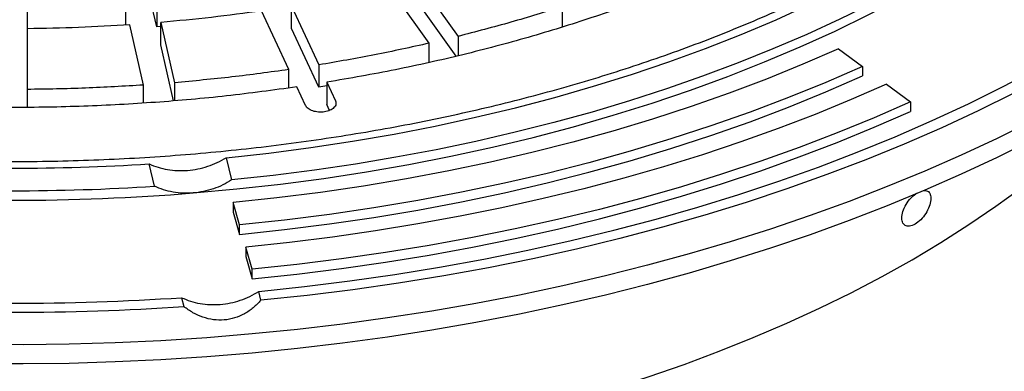
# Model space of a CAD drawing. Units: millimetres. Extents: x 10 to 410, y 10 to 287.
# Drawn here: x 384 to 388, y 207 to 208 of the extents above; entities that cross this region are included whole.
import ezdxf

# ---------------------------------------------------------------- set-up
doc = ezdxf.new("R2010")
doc.units = ezdxf.units.MM
doc.linetypes.add('SLD-Solid', pattern=[0])

msp = doc.modelspace()

# ---------------------------------------------------------------- linework, layer by layer
at = {"color": 7, "linetype": 'SLD-Solid', "lineweight": 25}
for p, q in [((384.4428, 207.9933), (384.3924, 208.2141)), ((385.4011, 208.1644), (385.5487, 207.9586)), ((385.4432, 207.9334), (385.2955, 208.1391)), ((384.4428, 208.075), (384.4428, 207.9933)), ((385.5423, 207.8859), (385.4011, 208.0827)), ((383.9678, 208.0527), (383.9678, 207.971)), ((384.3295, 208.0001), (384.3295, 208.0663)), ((384.9276, 207.8369), (384.8278, 208.052)), ((384.9382, 208.0691), (385.038, 207.854)), ((384.9382, 207.9875), (384.9382, 208.0691)), ((385.9324, 207.9939), (385.9324, 208.0679)), ((384.3947, 207.7801), (384.3444, 208.0009)), ((384.4577, 208.0095), (384.508, 207.7887)), ((384.4577, 207.9279), (384.4577, 208.0095)), ((383.9678, 207.9867), (383.9678, 207.764)), ((384.4577, 207.9946), (384.4428, 207.9933)), ((385.038, 207.7723), (384.9382, 207.9875)), ((384.5045, 207.7227), (384.4577, 207.9279)), ((385.4432, 207.8638), (385.4432, 207.9334)), ((385.5487, 207.9586), (385.5487, 207.8873)), ((386.945, 207.9133), (387.033, 207.8483)), ((385.038, 207.854), (385.038, 207.7723)), ((384.9276, 207.7694), (384.9276, 207.8369)), ((387.033, 207.8483), (387.033, 207.8133)), ((384.3947, 207.7144), (384.3947, 207.7801)), ((384.508, 207.7887), (384.508, 207.723)), ((385.0676, 207.7903), (385.0991, 207.7223)), ((385.0676, 207.7903), (385.0676, 207.7086)), ((387.1209, 207.7833), (387.2089, 207.7184)), ((383.9678, 207.764), (383.9678, 207.6988)), ((384.9888, 207.7053), (384.9572, 207.7732)), ((385.0677, 207.7773), (385.038, 207.7723)), ((385.0775, 207.6873), (385.0676, 207.7086)), ((387.2089, 207.7184), (387.2089, 207.6834)), ((384.698, 207.5139), (384.7179, 207.4322)), ((384.435, 207.4093), (384.4151, 207.491)), ((384.7467, 207.2678), (384.7232, 207.3491)), ((384.7232, 207.3491), (384.7232, 207.3141)), ((384.7232, 207.3141), (384.7467, 207.2328)), ((384.7467, 207.2328), (384.7467, 207.2678)), ((384.7938, 207.1051), (384.7703, 207.1864)), ((384.7703, 207.1864), (384.7703, 207.1514)), ((384.7703, 207.1514), (384.7938, 207.0701)), ((384.7938, 207.0701), (384.7938, 207.1051)), ((384.8253, 206.9911), (384.8174, 207.0237)), ((384.5344, 207.0008), (384.5424, 206.9681))]:
    msp.add_line(p, q, dxfattribs=at)
at = {"color": 7, "linetype": 'SLD-Solid', "lineweight": 25, "flags": 128}
for points in [[(387.9008, 207.7819), (387.7796, 207.7141), (387.655, 207.6483), (387.5271, 207.5847), (387.3959, 207.5234), (387.2615, 207.4644), (387.1242, 207.4077), (386.984, 207.3534), (386.8411, 207.3015), (386.6955, 207.2522), (386.5474, 207.2053), (386.397, 207.1611), (386.2443, 207.1195), (386.0896, 207.0805), (385.9329, 207.0442), (385.7744, 207.0106), (385.6142, 206.9798), (385.4525, 206.9518), (385.2895, 206.9266), (385.1252, 206.9042), (384.9598, 206.8846), (384.7934, 206.8679), (384.6263, 206.8541), (384.4585, 206.8432), (384.2903, 206.8352), (384.1217, 206.8301), (383.9529, 206.8279), (383.7841, 206.8287), (383.6154, 206.8323), (383.4469, 206.8389), (383.2789, 206.8483), (383.1114, 206.8607), (382.9447, 206.8759), (382.7788, 206.894), (382.6139, 206.915), (382.4502, 206.9388), (382.2878, 206.9655), (382.1269, 206.9949), (381.9675, 207.0271), (381.8099, 207.062), (381.6542, 207.0996), (381.5004, 207.1399), (381.3489, 207.1829), (381.1996, 207.2284), (381.0528, 207.2765), (380.9085, 207.3271), (380.7669, 207.3802), (380.6281, 207.4357), (380.4923, 207.4936), (380.3595, 207.5538), (380.2299, 207.6163), (380.1036, 207.6809), (379.9807, 207.7477), (379.8613, 207.8167), (379.7456, 207.8876), (379.6336, 207.9605), (379.5254, 208.0353), (379.4211, 208.112), (379.3208, 208.1904), (379.2247, 208.2705), (379.1328, 208.3523), (379.0451, 208.4356), (378.9618, 208.5203), (378.8829, 208.6065), (378.8085, 208.694), (378.7387, 208.7827), (378.6735, 208.8726), (378.613, 208.9636), (378.5572, 209.0556), (378.5062, 209.1485), (378.4601, 209.2423), (378.4189, 209.3368), (378.3825, 209.432), (378.3511, 209.5277), (378.3247, 209.624), (378.3033, 209.7207), (378.2869, 209.8177), (378.2756, 209.9149), (378.2693, 210.0123), (378.268, 210.1098), (378.2718, 210.2072), (378.2806, 210.3045), (378.2945, 210.4016), (378.3134, 210.4985), (378.3373, 210.595), (378.3662, 210.691), (378.4001, 210.7865), (378.4389, 210.8813), (378.4826, 210.9755), (378.5311, 211.0688), (378.5845, 211.1613), (378.6426, 211.2528), (378.7055, 211.3432), (378.773, 211.4326), (378.8451, 211.5207), (378.9218, 211.6075), (379.0029, 211.693), (379.0884, 211.7771), (379.1782, 211.8596), (379.2723, 211.9405), (379.3705, 212.0198), (379.4727, 212.0973), (379.579, 212.1731), (379.6891, 212.2469), (379.803, 212.3189), (379.9206, 212.3888)], [(387.9008, 207.712), (387.7796, 207.6441), (387.655, 207.5783), (387.5271, 207.5148), (387.3959, 207.4534), (387.2615, 207.3944), (387.1242, 207.3377), (386.984, 207.2834), (386.8411, 207.2315), (386.6955, 207.1822), (386.5474, 207.1353), (386.397, 207.0911), (386.2443, 207.0495), (386.0896, 207.0105), (385.9329, 206.9742), (385.7744, 206.9406), (385.6142, 206.9098), (385.4525, 206.8818), (385.2895, 206.8566), (385.1252, 206.8342), (384.9598, 206.8146), (384.7934, 206.7979), (384.6263, 206.7841), (384.4585, 206.7732), (384.2903, 206.7652), (384.1217, 206.7601), (383.9529, 206.7579), (383.7841, 206.7587), (383.6154, 206.7623), (383.4469, 206.7689), (383.2789, 206.7783), (383.1114, 206.7907), (382.9447, 206.8059), (382.7788, 206.8241), (382.6139, 206.845), (382.4502, 206.8688), (382.2878, 206.8955), (382.1269, 206.9249), (381.9675, 206.9571), (381.8099, 206.992), (381.6542, 207.0296), (381.5004, 207.07), (381.3489, 207.1129), (381.1996, 207.1584), (381.0528, 207.2065), (380.9085, 207.2571), (380.7669, 207.3102), (380.6281, 207.3657), (380.4923, 207.4236), (380.3595, 207.4838), (380.2299, 207.5463), (380.1036, 207.6109), (379.9807, 207.6778), (379.8613, 207.7467), (379.7456, 207.8176), (379.6336, 207.8905), (379.5254, 207.9654), (379.4211, 208.042), (379.3208, 208.1204), (379.2247, 208.2005), (379.1328, 208.2823), (379.0451, 208.3656), (378.9618, 208.4503), (378.8829, 208.5365), (378.8085, 208.624), (378.7387, 208.7127), (378.6735, 208.8026), (378.613, 208.8936), (378.5572, 208.9856), (378.5062, 209.0785), (378.4601, 209.1723), (378.4189, 209.2668), (378.3825, 209.362), (378.3511, 209.4577), (378.3247, 209.554), (378.3033, 209.6507), (378.2869, 209.7477), (378.2756, 209.8449), (378.2693, 209.9423), (378.2678, 210.0154)], [(384.698, 207.5139), (384.8539, 207.531), (385.0086, 207.5511), (385.1621, 207.5743), (385.3141, 207.6005), (385.4644, 207.6296), (385.613, 207.6618), (385.7595, 207.6968), (385.9039, 207.7347), (386.046, 207.7754), (386.1856, 207.8189), (386.3225, 207.8651), (386.4566, 207.914), (386.5878, 207.9655), (386.7158, 208.0196), (386.8405, 208.0762), (386.9619, 208.1352), (387.0796, 208.1965), (387.1937, 208.2601)], [(387.2947, 208.2018), (387.1832, 208.1395), (387.0684, 208.0794), (386.9501, 208.0214), (386.8287, 207.9656), (386.7043, 207.9122), (386.5769, 207.8611), (386.4466, 207.8124), (386.3138, 207.7662), (386.1784, 207.7225), (386.0406, 207.6813), (385.9006, 207.6428), (385.7585, 207.6069), (385.6144, 207.5736), (385.4686, 207.5431), (385.3211, 207.5153), (385.1721, 207.4903), (385.0218, 207.4681), (384.8704, 207.4488), (384.7179, 207.4322)], [(384.5767, 207.3845), (384.7374, 207.3992), (384.8971, 207.417), (385.0557, 207.4379), (385.2129, 207.4619), (385.3686, 207.489), (385.5227, 207.5191), (385.6749, 207.5522), (385.825, 207.5883), (385.973, 207.6273), (386.1185, 207.6692), (386.2616, 207.7139), (386.4018, 207.7615), (386.5393, 207.8117), (386.6736, 207.8646), (386.8048, 207.9201), (386.9327, 207.9781), (387.057, 208.0387), (387.1778, 208.1016), (387.2947, 208.1668)], [(386.945, 207.9133), (386.8145, 207.8565), (386.6809, 207.8021), (386.5441, 207.7504), (386.4045, 207.7013), (386.2621, 207.6549), (386.1172, 207.6112), (385.9698, 207.5704), (385.8201, 207.5324), (385.6683, 207.4972), (385.5147, 207.4651), (385.3592, 207.4358), (385.2021, 207.4096), (385.0437, 207.3864), (384.8839, 207.3662), (384.7232, 207.3491)], [(384.8174, 207.0237), (384.985, 207.0415), (385.1516, 207.0622), (385.317, 207.0858), (385.4811, 207.1125), (385.6437, 207.142), (385.8046, 207.1745), (385.9637, 207.2098), (386.1208, 207.2479), (386.2758, 207.2888), (386.4285, 207.3325), (386.5788, 207.3789), (386.7265, 207.428), (386.8716, 207.4797), (387.0138, 207.5339), (387.153, 207.5907), (387.2891, 207.6499), (387.4219, 207.7115), (387.5514, 207.7755), (387.6774, 207.8418), (387.7998, 207.9103)], [(387.8402, 207.8869), (387.7165, 207.8177), (387.5891, 207.7507), (387.4583, 207.686), (387.324, 207.6238), (387.1864, 207.5639), (387.0456, 207.5065), (386.9019, 207.4517), (386.7553, 207.3995), (386.6059, 207.3499), (386.454, 207.303), (386.2996, 207.2589), (386.1429, 207.2175), (385.9841, 207.179), (385.8233, 207.1433), (385.6606, 207.1105), (385.4963, 207.0807), (385.3304, 207.0538), (385.1632, 207.0299), (384.9948, 207.0089), (384.8253, 206.9911)], [(387.033, 207.8483), (386.8987, 207.7898), (386.7611, 207.7339), (386.6205, 207.6807), (386.4768, 207.6301), (386.3303, 207.5824), (386.1811, 207.5375), (386.0294, 207.4954), (385.8754, 207.4563), (385.7193, 207.4202), (385.5611, 207.3871), (385.4012, 207.357), (385.2396, 207.33), (385.0765, 207.3061), (384.9122, 207.2854), (384.7467, 207.2678)], [(379.759, 207.8092), (379.7896, 207.7756), (379.8639, 207.6984), (379.9425, 207.6227), (380.0254, 207.5485), (380.1124, 207.4759), (380.2035, 207.405), (380.2985, 207.3359), (380.3975, 207.2686), (380.5001, 207.2032), (380.6065, 207.1397), (380.7164, 207.0783), (380.8297, 207.0191), (380.9463, 206.962), (381.066, 206.9071), (381.1889, 206.8545), (381.3146, 206.8043), (381.4431, 206.7564), (381.5743, 206.711), (381.7079, 206.6682), (381.8439, 206.6278), (381.9822, 206.5901), (382.1225, 206.555), (382.2647, 206.5225), (382.4087, 206.4928), (382.5542, 206.4658), (382.7013, 206.4415), (382.8496, 206.4201), (382.9991, 206.4015), (383.1495, 206.3857), (383.3008, 206.3727), (383.4527, 206.3626), (383.6051, 206.3554), (383.7578, 206.3511), (383.9107, 206.3496), (384.0636, 206.3511), (384.2163, 206.3554), (384.3687, 206.3626), (384.5206, 206.3727), (384.6719, 206.3857), (384.8223, 206.4015), (384.9718, 206.4201), (385.1201, 206.4415), (385.2672, 206.4658), (385.4127, 206.4928), (385.5567, 206.5225), (385.6989, 206.555), (385.8392, 206.5901), (385.9774, 206.6278), (386.1135, 206.6682), (386.2471, 206.711), (386.3783, 206.7564), (386.5068, 206.8043), (386.6325, 206.8545), (386.7554, 206.9071), (386.8751, 206.962), (386.9917, 207.0191), (387.105, 207.0783), (387.2149, 207.1397)], [(384.7467, 207.2328), (384.9122, 207.2504), (385.0765, 207.2711), (385.2396, 207.295), (385.4012, 207.322), (385.5611, 207.3521), (385.7193, 207.3852), (385.8754, 207.4213), (386.0294, 207.4604), (386.1811, 207.5025), (386.3303, 207.5474), (386.4768, 207.5951), (386.6205, 207.6457), (386.7611, 207.6989), (386.8987, 207.7548), (387.033, 207.8133)], [(387.1209, 207.7833), (386.9916, 207.7269), (386.8593, 207.6727), (386.7241, 207.621), (386.5863, 207.5717), (386.4458, 207.5249), (386.3029, 207.4807), (386.1577, 207.4391), (386.0102, 207.4), (385.8608, 207.3637), (385.7095, 207.33), (385.5564, 207.2991), (385.4018, 207.2709), (385.2457, 207.2456), (385.0883, 207.223), (384.9298, 207.2033), (384.7703, 207.1864)], [(387.2149, 207.1397), (387.3212, 207.2032), (387.4239, 207.2686), (387.5229, 207.3359), (387.6179, 207.405), (387.709, 207.4759), (387.796, 207.5485), (387.8789, 207.6227), (387.9575, 207.6984), (388.0318, 207.7756), (388.0624, 207.8092)], [(387.2089, 207.7184), (387.076, 207.6603), (386.9401, 207.6047), (386.8012, 207.5516), (386.6596, 207.5009), (386.5153, 207.4529), (386.3684, 207.4074), (386.2192, 207.3646), (386.0678, 207.3245), (385.9142, 207.2872), (385.7588, 207.2526), (385.6015, 207.2208), (385.4426, 207.1919), (385.2823, 207.1658), (385.1206, 207.1427), (384.9577, 207.1224), (384.7938, 207.1051)], [(384.7938, 207.0701), (384.9577, 207.0874), (385.1206, 207.1077), (385.2823, 207.1308), (385.4426, 207.1569), (385.6015, 207.1858), (385.7588, 207.2176), (385.9142, 207.2522), (386.0678, 207.2895), (386.2192, 207.3296), (386.3684, 207.3724), (386.5153, 207.4179), (386.6596, 207.4659), (386.8012, 207.5166), (386.9401, 207.5697), (387.076, 207.6253), (387.2089, 207.6834)]]:
    msp.add_lwpolyline(points, dxfattribs=at)
at = {"color": 7, "linetype": 'SLD-Solid', "lineweight": 25}
for centre, radius, start, end in [((383.9107, 215.4991), 8.024, 266.39603, 273.60397), ((383.9107, 215.6163), 8.2586, 265.37418, 274.62582), ((383.9107, 215.6632), 8.2706, 266.36554, 273.63446), ((383.9107, 216.4837), 9.5034, 266.23686, 273.76314), ((383.9107, 216.5493), 9.602, 266.228, 273.772)]:
    msp.add_arc(centre, radius, start, end, dxfattribs=at)
for points in [[(387.1634, 208.2776), (387.0911, 208.2374), (386.9465, 208.1571), (386.7128, 208.0472), (386.4682, 207.9458), (386.2123, 207.854), (385.9467, 207.772), (385.6723, 207.7002), (385.3904, 207.639), (385.1021, 207.5885), (384.8088, 207.549), (384.5115, 207.5207), (384.2118, 207.5036), (383.9107, 207.498), (383.6096, 207.5036), (383.3098, 207.5207), (383.0126, 207.549), (382.7193, 207.5885), (382.431, 207.639), (382.1491, 207.7002), (381.8747, 207.772), (381.6091, 207.854), (381.3532, 207.9458), (381.1084, 208.0471), (380.8755, 208.1574), (380.6557, 208.2763), (380.4498, 208.4032), (380.2587, 208.5376), (380.0832, 208.679), (379.9241, 208.8267), (379.7821, 208.98), (379.6578, 209.1384), (379.5517, 209.3012), (379.4643, 209.4676), (379.3959, 209.6369), (379.3468, 209.8085), (379.3173, 209.9816), (379.3074, 210.1554), (379.3173, 210.3292), (379.3468, 210.5022), (379.3959, 210.6738), (379.4643, 210.8432), (379.5517, 211.0096), (379.6578, 211.1723), (379.7821, 211.3307), (379.9241, 211.4841), (380.0832, 211.6318), (380.2587, 211.7731), (380.4498, 211.9075), (380.6557, 212.0345), (380.8755, 212.1533), (381.1084, 212.2636), (381.3532, 212.3649), (381.6091, 212.4568), (381.8747, 212.5387), (382.1491, 212.6105), (382.431, 212.6718), (382.7193, 212.7222), (383.0126, 212.7617), (383.3098, 212.7901), (383.6096, 212.8071), (383.9107, 212.8128), (384.2118, 212.8071), (384.5115, 212.7901), (384.8088, 212.7617), (385.1021, 212.7222), (385.3904, 212.6718), (385.6723, 212.6105), (385.9467, 212.5387), (386.2123, 212.4568), (386.4681, 212.3649), (386.713, 212.2636), (386.9459, 212.1533), (387.1657, 212.0345), (387.3716, 211.9075), (387.5627, 211.7731), (387.7382, 211.6318), (387.8973, 211.4841), (388.0393, 211.3307), (388.1636, 211.1723), (388.2697, 211.0096), (388.3571, 210.8432), (388.4255, 210.6738), (388.4746, 210.5022), (388.5041, 210.3292), (388.514, 210.1554), (388.5041, 209.9816), (388.4746, 209.8085), (388.4255, 209.6369), (388.3571, 209.4676), (388.2697, 209.3012), (388.1636, 209.1384), (388.0393, 208.98), (387.8972, 208.8267), (387.7382, 208.679), (387.5626, 208.5377), (387.3723, 208.4029), (387.233, 208.3194), (387.1634, 208.2776)], [(386.8803, 208.3944), (386.816, 208.3596), (386.6876, 208.2899), (386.4811, 208.1945), (386.2655, 208.106), (386.0406, 208.0257), (385.8076, 207.9534), (385.5672, 207.8899), (385.3207, 207.8344), (385.152, 207.805), (385.0676, 207.7903)], [(384.8278, 208.052), (384.7666, 208.0436), (384.6441, 208.0268), (384.5198, 208.0153), (384.4577, 208.0095)], [(385.9324, 208.0679), (385.8697, 208.0482), (385.7443, 208.009), (385.6139, 207.9754), (385.5487, 207.9586)], [(384.3444, 208.0009), (384.2818, 207.9972), (384.1566, 207.9897), (384.0308, 207.9877), (383.9678, 207.9867)], [(385.4432, 207.9334), (385.3765, 207.9186), (385.2433, 207.8892), (385.1064, 207.8657), (385.038, 207.854)], [(384.9276, 207.8369), (384.8583, 207.8273), (384.7195, 207.8081), (384.5785, 207.7952), (384.508, 207.7887)], [(384.3947, 207.7801), (384.3238, 207.7759), (384.1818, 207.7673), (384.0392, 207.7651), (383.9678, 207.764)], [(384.9572, 207.7732), (384.8714, 207.7616), (384.6998, 207.7383), (384.4383, 207.7152), (384.1751, 207.7009), (383.9107, 207.6962), (383.6463, 207.7009), (383.3831, 207.7152), (383.1216, 207.7383), (382.95, 207.7616), (382.8642, 207.7732)], [(385.0991, 207.7223), (385.1003, 207.718), (385.1025, 207.7094), (385.0946, 207.6969), (385.0797, 207.687), (385.0591, 207.6811), (385.0363, 207.6802), (385.0147, 207.6845), (384.9971, 207.6931), (384.9915, 207.7012), (384.9888, 207.7053)]]:
    msp.add_open_spline(points, degree=3, dxfattribs=at)
for points, knots in [([(384.4151, 207.491), (384.4258, 207.4866), (384.4472, 207.4777), (384.4824, 207.4698), (384.5189, 207.4659), (384.5564, 207.4667), (384.5938, 207.472), (384.6304, 207.4817), (384.6657, 207.4954), (384.6872, 207.5077), (384.698, 207.5139)], [0, 0, 0, 0, 0.124968, 0.249515, 0.374861, 0.499257, 0.624629, 0.749137, 0.874187, 1, 1, 1, 1]), ([(384.7179, 207.4322), (384.7073, 207.4259), (384.686, 207.4132), (384.6509, 207.3992), (384.6143, 207.3889), (384.5893, 207.386), (384.5767, 207.3845)], [0, 0, 0, 0, 0.249713, 0.498587, 0.749449, 1, 1, 1, 1]), ([(384.5767, 207.3845), (384.5643, 207.384), (384.5393, 207.3828), (384.5027, 207.3871), (384.4673, 207.3954), (384.4458, 207.4046), (384.435, 207.4093)], [0, 0, 0, 0, 0.249712, 0.498583, 0.749446, 1, 1, 1, 1]), ([(387.2262, 207.2703), (387.2193, 207.2671), (387.2055, 207.2609), (387.1889, 207.2643), (387.1786, 207.2769), (387.1764, 207.2974), (387.1826, 207.3227), (387.1961, 207.3486), (387.2138, 207.3708), (387.2264, 207.3796), (387.2319, 207.3835)], [0, 0, 0, 0, 0.128415, 0.256718, 0.384973, 0.513232, 0.641539, 0.769935, 0.898353, 1, 1, 1, 1]), ([(387.2568, 207.3941), (387.2623, 207.394), (387.2735, 207.3936), (387.2831, 207.3806), (387.2852, 207.3604), (387.2792, 207.335), (387.266, 207.3089), (387.2473, 207.285), (387.2332, 207.2752), (387.2262, 207.2703)], [0, 0, 0, 0, 0.138186, 0.281712, 0.425236, 0.568805, 0.71248, 0.856188, 1, 1, 1, 1]), ([(384.6761, 206.9762), (384.6886, 206.9777), (384.7135, 206.9806), (384.7501, 206.9908), (384.7852, 207.0047), (384.8067, 207.0174), (384.8174, 207.0237)], [0, 0, 0, 0, 0.249712, 0.498582, 0.749446, 1, 1, 1, 1]), ([(384.5344, 207.0008), (384.5452, 206.9962), (384.5666, 206.987), (384.6019, 206.9788), (384.6386, 206.9745), (384.6636, 206.9756), (384.6761, 206.9762)], [0, 0, 0, 0, 0.249713, 0.498586, 0.749448, 1, 1, 1, 1]), ([(384.8253, 206.9911), (384.8163, 206.9817), (384.7982, 206.9629), (384.7656, 206.9409), (384.7294, 206.9252), (384.6905, 206.9176), (384.6505, 206.9187), (384.6117, 206.9283), (384.5749, 206.9447), (384.5532, 206.9603), (384.5424, 206.9681)], [0, 0, 0, 0, 0.124931, 0.250056, 0.374257, 0.499299, 0.623736, 0.749058, 0.874345, 1, 1, 1, 1])]:
    msp.add_open_spline(points, degree=3, knots=knots, dxfattribs=at)

doc.saveas('drawing.dxf')
